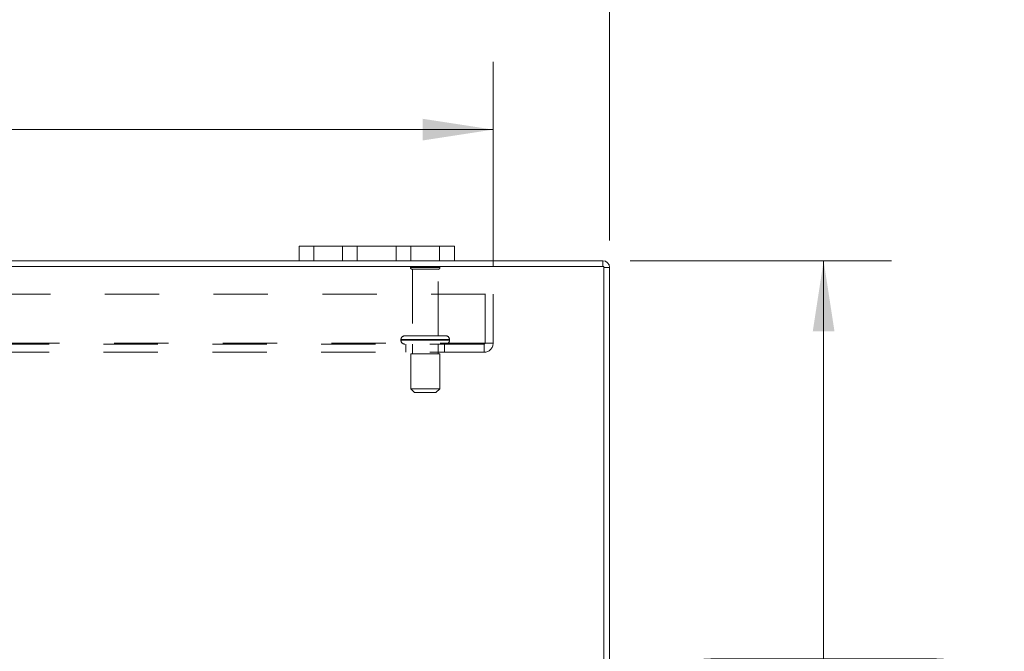
# Model space of a CAD drawing. Units: inches. Extents: x 0 to 23.4, y 0 to 16.5.
# Drawn here: x 7.2 to 9, y 13.8 to 15 of the extents above; entities that cross this region are included whole.
import ezdxf

# ---------------------------------------------------------------- set-up
doc = ezdxf.new("R2010")
doc.units = ezdxf.units.IN
doc.header["$MEASUREMENT"] = 0
doc.linetypes.add('HIDDEN', pattern=[0.075, 0.05, -0.025])
doc.styles.add('SLDTEXTSTYLE0', font='TXT', dxfattribs={"width": 0.75})
doc.dimstyles.new('SLDDIMSTYLE2', dxfattribs={"dimtxt": 0.125, "dimasz": 0.13, "dimexe": 0, "dimexo": 0.0625, "dimgap": 0.03125, "dimtad": 0, "dimtih": 1, "dimtoh": 1, "dimlfac": 7, "dimrnd": 1e-09, "dimzin": 4, "dimdsep": 46, "dimtxsty": 'SLDTEXTSTYLE0', "dimsah": 1, "dimcen": 0.09, "dimadec": 0, "dimazin": 1, "dimtfac": 1, "dimtofl": 0, "dimtmove": 0, "dimatfit": 3, "dimfxl": 1, "dimfrac": 2, "dimtolj": 1, "dimtzin": 12, "dimarcsym": 0})

# ---------------------------------------------------------------- blocks, each defined once
blk = doc.blocks.new('_D_12')
at = {"color": 7, "linetype": 'Continuous', "lineweight": 0}
for p, q in [((3.1656, 14.5741), (3.1656, 15.3184)), ((5.5293, 15.318), (5.9449, 15.318)), ((8.3085, 14.5741), (8.3085, 15.3184)), ((3.1656, 15.1934), (5.4046, 15.1934)), ((8.3085, 15.1934), (6.0695, 15.1934)), ((5.9449, 15.0688), (5.5293, 15.0688))]:
    blk.add_line(p, q, dxfattribs=at)
for centre, start, end in [((5.5293, 15.1934), 90, 270), ((5.9449, 15.1934), 270, 90)]:
    blk.add_arc(centre, 0.1246, start, end, dxfattribs=at)
for points in [[(3.1656, 15.1934), (3.2956, 15.1734), (3.2956, 15.2134)], [(8.3085, 15.1934), (8.1785, 15.2134), (8.1785, 15.1734)]]:
    blk.add_solid(points, dxfattribs=at)
at = {"color": 7, "linetype": 'Continuous', "lineweight": 0, "insert": (5.5293, 15.2553, 0.0006), "char_height": 0.125, "attachment_point": 1, "style": 'SLDTEXTSTYLE0'}
blk.add_mtext('36.00', dxfattribs=at)
blk = doc.blocks.new('_D_13')
at = {"color": 7, "linetype": 'Continuous', "lineweight": 0}
for p, q in [((8.346, 14.5366), (8.8272, 14.5366)), ((8.7022, 14.5366), (8.7022, 13.8041)), ((8.4944, 13.8041), (8.91, 13.8041)), ((8.91, 13.5548), (8.4944, 13.5548)), ((8.7022, 12.8223), (8.7022, 13.5548)), ((8.346, 12.8223), (8.8272, 12.8223))]:
    blk.add_line(p, q, dxfattribs=at)
for centre, start, end in [((8.4944, 13.6794), 90, 270), ((8.91, 13.6794), 270, 90)]:
    blk.add_arc(centre, 0.1246, start, end, dxfattribs=at)
for points in [[(8.7022, 14.5366), (8.6822, 14.4066), (8.7222, 14.4066)], [(8.7022, 12.8223), (8.7222, 12.9523), (8.6822, 12.9523)]]:
    blk.add_solid(points, dxfattribs=at)
at = {"color": 7, "linetype": 'Continuous', "lineweight": 0, "insert": (8.4944, 13.7414, 0.0006), "char_height": 0.125, "attachment_point": 1, "style": 'SLDTEXTSTYLE0'}
blk.add_mtext('12.00', dxfattribs=at)
blk = doc.blocks.new('_D_15')
at = {"color": 7, "linetype": 'Continuous', "lineweight": 0}
for p, q in [((3.3799, 14.5253), (3.3799, 14.9029)), ((8.0942, 14.5253), (8.0942, 14.9029)), ((3.3799, 14.7779), (5.2319, 14.7779)), ((8.0942, 14.7779), (6.2423, 14.7779))]:
    blk.add_line(p, q, dxfattribs=at)
for points in [[(3.3799, 14.7779), (3.5099, 14.7579), (3.5099, 14.7979)], [(8.0942, 14.7779), (7.9642, 14.7979), (7.9642, 14.7579)]]:
    blk.add_solid(points, dxfattribs=at)
at = {"color": 7, "linetype": 'Continuous', "lineweight": 0, "char_height": 0.125, "attachment_point": 1, "style": 'SLDTEXTSTYLE0'}
for s, insert in [('33.00', (5.4785, 14.9391, 0.0006)), ('BACK PANEL', (5.2319, 14.7406, 0.0006))]:
    blk.add_mtext(s, dxfattribs=dict(at, insert=insert))

msp = doc.modelspace()

# ---------------------------------------------------------------- linework, layer by layer
at = {"color": 7, "linetype": 'Continuous', "lineweight": 15}
for p, q in [((7.7371, 14.5366), (7.7371, 14.5634)), ((7.7371, 14.5634), (7.7642, 14.5634)), ((7.7642, 14.5634), (7.7642, 14.5366)), ((7.9956, 14.5634), (7.7642, 14.5634)), ((7.9956, 14.5366), (7.9956, 14.5634)), ((7.9956, 14.5634), (8.0228, 14.5634)), ((8.0228, 14.5634), (8.0228, 14.5366)), ((7.7371, 14.5366), (3.7371, 14.5366)), ((7.7642, 14.5366), (7.7371, 14.5366)), ((7.9956, 14.5366), (7.7642, 14.5366)), ((8.0228, 14.5366), (7.9956, 14.5366)), ((8.296, 14.5366), (8.0228, 14.5366)), ((8.296, 14.5259), (8.296, 14.5366)), ((8.2978, 14.5259), (3.1763, 14.5259)), ((8.2978, 12.833), (8.2978, 14.5259)), ((8.2978, 14.5241), (8.3085, 14.5241)), ((8.3085, 14.5241), (8.3085, 12.8348))]:
    msp.add_line(p, q, dxfattribs=at)
at = {"color": 7, "linetype": 'HIDDEN', "lineweight": 0}
for p, q in [((7.7642, 14.5366), (7.7642, 14.5634)), ((7.8171, 14.5634), (7.8171, 14.5366)), ((7.8442, 14.5366), (7.8442, 14.5634)), ((7.8442, 14.5634), (7.8442, 14.5366)), ((7.9156, 14.5366), (7.9156, 14.5634)), ((7.9156, 14.5366), (7.9156, 14.5634)), ((7.9428, 14.5366), (7.9428, 14.5634)), ((7.9956, 14.5634), (7.9956, 14.5366)), ((8.296, 14.5259), (8.296, 14.5366)), ((7.9964, 14.5243), (7.9421, 14.5243)), ((7.9928, 14.5208), (7.9456, 14.5208)), ((7.9456, 14.5208), (7.9456, 14.3986)), ((7.9928, 14.3986), (7.9928, 14.5208)), ((8.2978, 14.5241), (8.3085, 14.5241)), ((3.3799, 14.4753), (8.0942, 14.4753)), ((8.0794, 14.3849), (8.0794, 14.4753)), ((8.0942, 14.4753), (8.0942, 14.3849)), ((3.3966, 14.3849), (8.0775, 14.3849)), ((7.9246, 14.3915), (8.0137, 14.3915)), ((7.9246, 14.3915), (8.0136, 14.3915)), ((7.9246, 14.3915), (7.9246, 14.3902)), ((7.9246, 14.3902), (8.0137, 14.3902)), ((7.9246, 14.3902), (8.0136, 14.3902)), ((8.0138, 14.3915), (7.9247, 14.3915)), ((8.0138, 14.3902), (7.9247, 14.3902)), ((8.0067, 14.3986), (7.9317, 14.3986)), ((8.0139, 14.3902), (8.0139, 14.3915)), ((8.0775, 14.3849), (8.0942, 14.3849)), ((8.0775, 14.3682), (8.0775, 14.3849)), ((8.0775, 14.3831), (3.3966, 14.3831)), ((8.0775, 14.3682), (3.3966, 14.3682)), ((7.9335, 14.3831), (7.9335, 14.3682)), ((7.9456, 14.3831), (7.9456, 14.3652)), ((7.9928, 14.3652), (7.9928, 14.3831)), ((8.0049, 14.3682), (8.0049, 14.3831)), ((7.996, 14.3652), (7.9424, 14.3652)), ((7.9424, 14.3652), (7.9424, 14.3009)), ((7.996, 14.3009), (7.996, 14.3652)), ((7.996, 14.3009), (7.9424, 14.3009)), ((7.9424, 14.3009), (7.9496, 14.2938)), ((7.9889, 14.2938), (7.9496, 14.2938)), ((7.9889, 14.2938), (7.996, 14.3009))]:
    msp.add_line(p, q, dxfattribs=at)
at = {"color": 7, "linetype": 'Continuous', "lineweight": 15}
msp.add_arc((8.296, 14.5241), 0.0125, 0, 90, dxfattribs=at)
at = {"color": 7, "linetype": 'HIDDEN', "lineweight": 0}
for centre, radius, start, end in [((7.945, 14.5223), 0.00357, 90, 145.9442), ((7.9456, 14.5243), 0.00357, 180, 270), ((7.9928, 14.5243), 0.00357, 270, 0), ((7.9934, 14.5223), 0.00357, 34.0558, 90), ((8.296, 14.5241), 0.00186, 0, 90), ((7.9317, 14.3915), 0.00714, 90, 180), ((7.9317, 14.3902), 0.00714, 180, 270), ((8.0067, 14.3915), 0.00714, 0, 90), ((8.0067, 14.3902), 0.00714, 270, 0), ((8.0775, 14.3849), 0.00186, 270, 0), ((8.0775, 14.3849), 0.0167, 270, 0)]:
    msp.add_arc(centre, radius, start, end, dxfattribs=at)

# ---------------------------------------------------------------- dimensions: what is measured, and where the dimension line sits
at = {"color": 7, "linetype": 'Continuous', "lineweight": 0}
dim = msp.add_linear_dim(base=(8.3085, 15.1934), p1=(3.1656, 14.5241), p2=(8.3085, 14.5241), dimstyle='SLDDIMSTYLE2', dxfattribs=at)
dim.commit()
dim.dimension.update_dxf_attribs({"geometry": '_D_12', "text_midpoint": (5.7371, 15.1934), "dimtype": 160})
dim = msp.add_linear_dim(base=(8.0942, 14.7779), p1=(3.3799, 14.4753), p2=(8.0942, 14.4753), text='<>\\PBACK PANEL', dimstyle='SLDDIMSTYLE2', dxfattribs=at)
dim.commit()
dim.dimension.update_dxf_attribs({"geometry": '_D_15', "text_midpoint": (5.7371, 14.7779), "dimtype": 160})
dim = msp.add_linear_dim(base=(8.7022, 12.8223), p1=(8.296, 14.5366), p2=(8.296, 12.8223), angle=90, dimstyle='SLDDIMSTYLE2', dxfattribs=at)
dim.commit()
dim.dimension.update_dxf_attribs({"geometry": '_D_13', "text_midpoint": (8.7022, 13.6794), "dimtype": 160})

doc.saveas('drawing.dxf')
